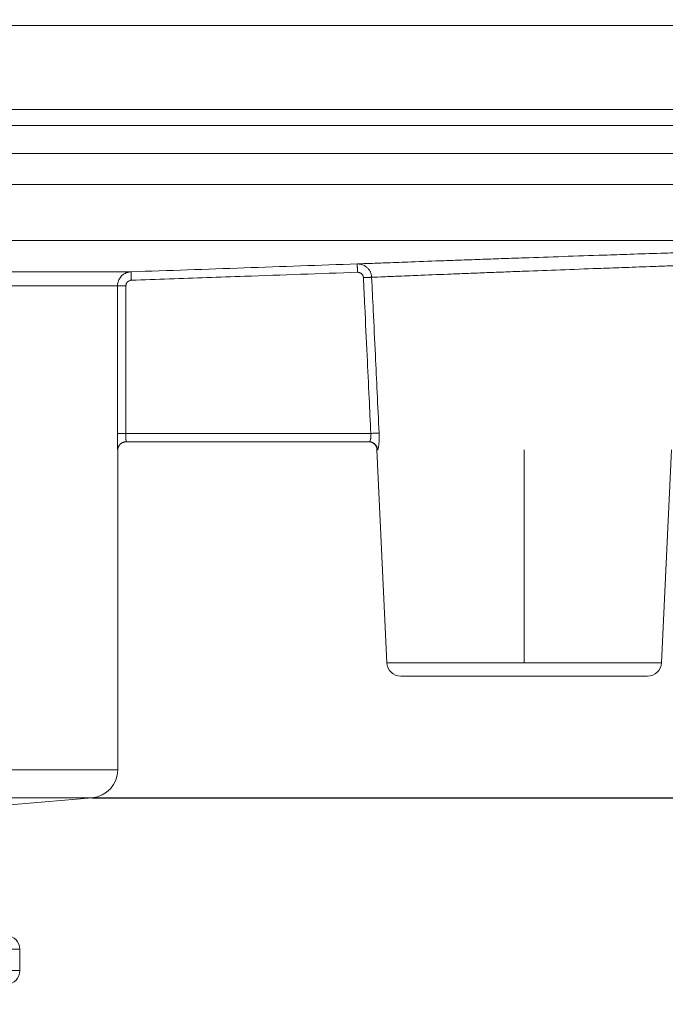
# Model space of a CAD drawing. Units: millimetres. Extents: x 2673 to 4786, y 0 to 1485.
# Drawn here: x 4049 to 4072, y 736 to 771 of the extents above; entities that cross this region are included whole.
import ezdxf

# ---------------------------------------------------------------- set-up
doc = ezdxf.new("R2010")
doc.units = ezdxf.units.MM
doc.linetypes.add('ACAD_ISO04W100', pattern=[30, 24, -3, 0, -3])
doc.linetypes.add('DOT_CENTER', pattern=[14, 12, -1, 0, -1])
for name, color, linetype, lineweight in [('вспомогательный', 140, 'Continuous', 20), ('Оси', 10, 'ACAD_ISO04W100', 13), ('Размеры', 10, 'Continuous', 13)]:
    doc.layers.add(name, color=color, linetype=linetype, lineweight=lineweight)
doc.styles.add('ГОСТ 2.304', font='isocpeui.ttf')
doc.dimstyles.new('ME10_DIM_10', dxfattribs={"dimtxt": 15, "dimasz": 10, "dimexe": 2, "dimexo": 0, "dimgap": 2, "dimtad": 4, "dimdsep": 46, "dimtxsty": 'ГОСТ 2.304', "dimcen": 0.09, "dimclrd": 1, "dimclre": 1, "dimclrt": 1, "dimadec": 0, "dimazin": 0, "dimtfac": 1, "dimtmove": 0, "dimatfit": 3, "dimfxl": 1, "dimtolj": 1, "dimtzin": 0, "dimlwd": 18, "dimarcsym": 0})

# ---------------------------------------------------------------- blocks, each defined once
blk = doc.blocks.new('HL85N-200__1', base_point=(-1294, -645.598262238238))
at = {"layer": 'вспомогательный', "linetype": 'Continuous'}
for p, q in [((-1294, -419.0692759922544), (-1074, -419.0692759922544)), ((-1294, -422.0711046251506), (-1074, -422.0711046251506)), ((-1090.034899496702, -422.6310556542984), (-1277.961623871498, -422.6310556542984)), ((-1091, -423.6304464813175), (-1276.996559076129, -423.6304464813175)), ((-1147.001081081081, -424.7358183340915), (-1091.001352809524, -424.7358183340915)), ((-1146.207241413757, -426.7345999881297), (-1092.936842977812, -426.7345999881297)), ((-1141.111349392701, -427.8551114248389), (-1125.027704270431, -427.8551114050651)), ((-1141.462231628174, -428.3548068184748), (-1125.510237515942, -428.3548068185747)), ((-1125.510237515942, -428.3548068185747), (-1125.510237515942, -433.6184836871719)), ((-1125.210290016024, -428.3548068185747), (-1125.210290016024, -433.6184836871719)), ((-1125.210290016024, -433.6184836871719), (-1116.471360431569, -433.6184836871719)), ((-1125.20212588877, -433.9184836871719), (-1125.2, -433.9184836871719)), ((-1125.2, -433.9184836871719), (-1116.552742216738, -433.9184836871719)), ((-1116.552742216738, -433.9184836871719), (-1116.530184999216, -433.9184836871719)), ((-1125.502115042399, -434.2184836871718), (-1125.5, -434.2184836871718)), ((-1125.5, -434.2184836871718), (-1125.5, -445.6149904412599)), ((-1115.897320129856, -441.8009244827683), (-1116.253070648019, -434.2044497675123)), ((-1116.253070648019, -434.2044497675123), (-1116.231730803192, -434.2044497675123)), ((-1106.102679870143, -441.8009244827683), (-1105.746929351981, -434.2044497675124)), ((-1106.102679870143, -441.8009244827683), (-1115.897320129856, -441.8009244827683)), ((-1115.397867515324, -442.2775346166688), (-1106.602132484676, -442.2775346166688)), ((-1242.5, -445.6149904412599), (-1125.5, -445.6149904412599)), ((-1241.587155742748, -446.6111851393515), (-1126.412844257252, -446.6111851393515)), ((-1130.837155742739, -446.9982622382394), (-1126.412844257252, -446.6111851393515)), ((-1129, -452.0171581258697), (-1152.919518595475, -452.0171581258697)), ((-1129, -452.0171581258697), (-1129, -452.7793663506064)), ((-1129, -452.7793663506064), (-1152.919518595475, -452.7793663501537))]:
    blk.add_line(p, q, dxfattribs=at)
at = {"layer": 'вспомогательный', "linetype": 'DOT_CENTER'}
blk.add_line((-1111, -441.8009244827683), (-1111, -434.2044497675123), dxfattribs=at)
at = {"layer": 'вспомогательный', "linetype": 'Continuous'}
for centre, radius, start, end in [((-1125.2, -434.2184836871718), 0.3000000000000114, 90, 180), ((-1116.552742216738, -434.2184836871718), 0.2999999999990472, 2.681259748254119, 90), ((-1115.397867515324, -441.7775346166688), 0.4999999999991735, 182.6812597482609, 270), ((-1106.602132484676, -441.7775346166688), 0.5, 270, 357.318740251744), ((-1126.5, -445.6149904412599), 0.9999999999999932, 275.0000000000261, 0), ((-1129.5, -452.0171581258697), 0.5, 0, 84.99999999997458), ((-1129.5, -452.7793663506064), 0.5000000000000532, 275.0000000000255, 0)]:
    blk.add_arc(centre, radius, start, end, dxfattribs=at)
for points in [[(-1116.957189321235, -427.5733258835372), (-1116.483135622196, -427.5553739495965), (-1115.889265327485, -427.533076240596), (-1115.037368121801, -427.5014495872575), (-1113.854674090571, -427.4582168586451), (-1113.234099406031, -427.4358340194582), (-1112.475287301741, -427.4087357357325), (-1111.726730930473, -427.3822881486475), (-1111.006987134926, -427.357116339579), (-1109.61092823813, -427.3089845345415), (-1108.159469910068, -427.2598675256702), (-1107.221049915386, -427.228589205456), (-1106.12503289677, -427.1925128890027), (-1105.444732384116, -427.1703587664918), (-1105.057910808882, -427.1578414179498)], [(-1125.027704270431, -427.8551114050651), (-1123.010089981626, -427.7846666020361), (-1120.992475719268, -427.7142210415085), (-1118.97483250908, -427.6437737825033), (-1116.957189321235, -427.5733258835372)], [(-1116.957189321235, -427.5733258835372), (-1116.933004116971, -427.5730693353207), (-1116.908884456967, -427.5739915249548), (-1116.883550276667, -427.5762292127497), (-1116.860778141029, -427.5793636462665), (-1116.817532131755, -427.5883287501671), (-1116.767236184893, -427.6039931199522), (-1116.680029700019, -427.6463975995479), (-1116.602797741265, -427.70481188708), (-1116.538238456123, -427.7771399679467), (-1116.488741600534, -427.8608049257048), (-1116.46988405159, -427.9070542689924), (-1116.456193962644, -427.9530134742209), (-1116.446125303278, -428.0059367808045), (-1116.442168172967, -428.0493631518022)], [(-1116.957189321235, -427.5733258835372), (-1116.957188818529, -427.5733402720192), (-1116.957187411319, -427.5733810409383), (-1116.957185090673, -427.5734484474232), (-1116.957181847662, -427.5735427486023), (-1116.957177673353, -427.5736642016042), (-1116.957172558818, -427.5738130635569), (-1116.957166495125, -427.5739895915895), (-1116.957159473342, -427.5741940428302), (-1116.957151484541, -427.5744266744077), (-1116.957142519789, -427.5746877434505), (-1116.957132570156, -427.574977507087), (-1116.957121626712, -427.5752962224457), (-1116.957109680524, -427.5756441466551), (-1116.957096722664, -427.5760215368441), (-1116.9570827442, -427.5764286501407), (-1116.9570677362, -427.5768657436736), (-1116.957051689736, -427.5773330745714), (-1116.957034595875, -427.5778308999625), (-1116.957016445687, -427.5783594769754), (-1116.956998245604, -427.5788894902903), (-1116.956979076874, -427.5794476890158), (-1116.956958935994, -427.5800341709223), (-1116.95693781946, -427.5806490337802), (-1116.956915723768, -427.5812923753596), (-1116.956892645415, -427.5819642934311), (-1116.956868580897, -427.5826648857652), (-1116.956843526711, -427.5833942501318), (-1116.956817479353, -427.5841524843017), (-1116.95679043532, -427.5849396860452), (-1116.956762391108, -427.5857559531321), (-1116.956733343214, -427.5866013833335), (-1116.956703288134, -427.5874760744195), (-1116.956672222364, -427.5883801241603), (-1116.956640142401, -427.5893136303266), (-1116.956607044741, -427.5902766906881), (-1116.956572925882, -427.5912694030158), (-1116.956537782319, -427.5922918650799), (-1116.956501610548, -427.5933441746507), (-1116.956464407067, -427.5944264294984), (-1116.956426359921, -427.5955331537692), (-1116.956387241083, -427.5966709747835), (-1116.956347056493, -427.5978397156256), (-1116.956305812088, -427.599039199379), (-1116.956263513807, -427.6002692491277), (-1116.956220167587, -427.6015296879552), (-1116.956175779367, -427.6028203389455), (-1116.956130355086, -427.6041410251823), (-1116.95608390068, -427.6054915697495), (-1116.956036422089, -427.6068717957307), (-1116.955987925251, -427.6082815262099), (-1116.955938416104, -427.6097205842708), (-1116.955887900585, -427.6111887929973), (-1116.955836384634, -427.612685975473), (-1116.955783874188, -427.6142119547818), (-1116.955730375186, -427.6157665540075), (-1116.955675893566, -427.6173495962339), (-1116.955620435266, -427.6189609045447), (-1116.955564006224, -427.6206003020238), (-1116.955506612378, -427.622267611755), (-1116.955448259667, -427.6239626568221), (-1116.955388954028, -427.6256852603087), (-1116.955328701401, -427.6274352452988), (-1116.955267507723, -427.6292124348762), (-1116.955205378932, -427.6310166521246), (-1116.955142320967, -427.6328477201278), (-1116.955078339765, -427.6347054619695), (-1116.955013441266, -427.6365897007338), (-1116.954947631406, -427.6385002595042), (-1116.954880916125, -427.6404369613646), (-1116.95481330136, -427.6423996293987), (-1116.95474479305, -427.6443880866904), (-1116.954675397133, -427.6464021563236), (-1116.954605119547, -427.6484416613819), (-1116.95453396623, -427.6505064249491), (-1116.954461943121, -427.6525962701091), (-1116.954389056157, -427.6547110199456), (-1116.954315311277, -427.6568504975426), (-1116.954240714419, -427.6590145259837), (-1116.954165271522, -427.6612029283525), (-1116.954075764025, -427.6637990830517), (-1116.953985159014, -427.6664268206908), (-1116.953893481516, -427.6690854109962), (-1116.953800756561, -427.6717741236936), (-1116.953707009178, -427.6744922285098), (-1116.953612264394, -427.6772389951708), (-1116.953516547238, -427.6800136934027), (-1116.953419882738, -427.6828155929322), (-1116.953322295924, -427.6856439634851), (-1116.953223811824, -427.6884980747881), (-1116.953124455466, -427.6913771965669), (-1116.953024251878, -427.6942805985482), (-1116.95292322609, -427.6972075504582), (-1116.95282140313, -427.700157322023), (-1116.952718808026, -427.7031291829688), (-1116.952615465807, -427.7061224030222), (-1116.952511401501, -427.7091362519089), (-1116.952406640138, -427.7121699993559), (-1116.952301206745, -427.7152229150888), (-1116.95219512635, -427.718294268834), (-1116.952088423983, -427.721383330318), (-1116.951981124672, -427.7244893692668), (-1116.951873253446, -427.7276116554067), (-1116.951764835333, -427.7307494584642), (-1116.951655895361, -427.7339020481653), (-1116.95154645856, -427.7370686942361), (-1116.951436549957, -427.7402486664033), (-1116.951326194581, -427.7434412343928), (-1116.951215417461, -427.746645667931), (-1116.951104243625, -427.7498612367442), (-1116.950992698102, -427.7530872105585), (-1116.95088080592, -427.7563228591002), (-1116.950768592108, -427.7595674520957), (-1116.950656081694, -427.7628202592711), (-1116.950489213567, -427.7676439368769), (-1116.950321922622, -427.7724790287718), (-1116.95015427725, -427.7773235554239), (-1116.949986345842, -427.7821755373017), (-1116.94981819679, -427.7870329948734), (-1116.949649898485, -427.7918939486072), (-1116.949481519317, -427.7967564189714), (-1116.949313127678, -427.8016184264342), (-1116.949144791959, -427.8064779914641), (-1116.948976580552, -427.8113331345293), (-1116.948808561846, -427.816181876098), (-1116.948640804234, -427.8210222366385), (-1116.948473376107, -427.825852236619), (-1116.948306345855, -427.8306698965079), (-1116.94813978187, -427.8354732367736), (-1116.947973752543, -427.8402602778839), (-1116.947808326265, -427.8450290403076), (-1116.947643571428, -427.8497775445128), (-1116.947479556422, -427.8545038109678), (-1116.947316349638, -427.8592058601407), (-1116.947154019468, -427.8638817125), (-1116.946992634303, -427.8685293885138), (-1116.946832262534, -427.8731469086504)], [(-1116.442168172967, -428.0493631518022), (-1116.012036778696, -428.0316047029952), (-1115.45869991866, -428.0089556607002), (-1114.682084270121, -427.9775265724438), (-1113.602573753435, -427.9345096499514), (-1112.986316292866, -427.9102886953526), (-1112.337323203718, -427.8850340458067), (-1111.651358320274, -427.8586158812427), (-1110.990436307852, -427.8334211517143), (-1109.710021002583, -427.7853064127132), (-1108.37807334815, -427.7361835788003), (-1107.517491669978, -427.7049240041626), (-1106.521348478024, -427.6691901685057), (-1105.898887186476, -427.6470982789612), (-1105.538080520317, -427.6343741908435)], [(-1125.027704270431, -427.8551114050651), (-1125.057941072634, -427.8570860701772), (-1125.088002517407, -427.8608887466167), (-1125.121106223273, -427.8672503692192), (-1125.153804495145, -427.8758578218169), (-1125.266745755732, -427.9256123349448), (-1125.364060922566, -428.0015184439791), (-1125.41922829306, -428.0671800315146), (-1125.462364150523, -428.1413049452793), (-1125.490736240983, -428.2165260273614), (-1125.506653573369, -428.2950478886314), (-1125.509340739769, -428.3248736839142), (-1125.510237515942, -428.3548068185747)], [(-1125.017237049442, -428.1549287346477), (-1125.017412862305, -428.1498700112077), (-1125.017589951583, -428.1447753493604), (-1125.017768226702, -428.1396473494154), (-1125.017947597094, -428.1344886116818), (-1125.018127972187, -428.129301736469), (-1125.01830926141, -428.1240893240861), (-1125.018491374192, -428.1188539748426), (-1125.018674219962, -428.1135982890478), (-1125.018857708149, -428.1083248670108), (-1125.019041748182, -428.103036309041), (-1125.019226249491, -428.0977352154477), (-1125.019411121504, -428.0924241865401), (-1125.01959627365, -428.0871058226278), (-1125.019781615359, -428.0817827240197), (-1125.019967056059, -428.076457491025), (-1125.02015250518, -428.0711327239534), (-1125.02033787215, -428.0658110231141), (-1125.020523066399, -428.0604949888162), (-1125.020707997355, -428.0551872213692), (-1125.020892574449, -428.0498903210823), (-1125.021076707108, -428.0446068882646), (-1125.021197153898, -428.0411512221785), (-1125.021317286328, -428.0377048806409), (-1125.021437073719, -428.03426873942), (-1125.021556485392, -428.0308436742837), (-1125.021675490669, -428.0274305610002), (-1125.021794058873, -428.0240302753375), (-1125.021912159322, -428.0206436930637), (-1125.02202976134, -428.0172716899466), (-1125.022146834247, -428.0139151417546), (-1125.022263347365, -428.0105749242556), (-1125.022379270016, -428.0072519132178), (-1125.02249457152, -428.0039469844094), (-1125.0226092212, -428.000661013598), (-1125.022723188376, -427.9973948765519), (-1125.022836442369, -427.9941494490394), (-1125.022948952503, -427.9909256068282), (-1125.023060688096, -427.9877242256866), (-1125.023171618473, -427.9845461813826), (-1125.023281712951, -427.981392349684), (-1125.023390940856, -427.9782636063596), (-1125.023499271506, -427.9751608271765), (-1125.023606674224, -427.9720848879036), (-1125.023713118332, -427.9690366643086), (-1125.023818573149, -427.9660170321594), (-1125.023923007999, -427.9630268672245), (-1125.024026392201, -427.9600670452714), (-1125.024128695078, -427.9571384420688), (-1125.024229885952, -427.9542419333844), (-1125.024329934142, -427.9513783949861), (-1125.024428808972, -427.9485487026425), (-1125.024526479761, -427.945753732121), (-1125.024622915832, -427.9429943591903), (-1125.024705565814, -427.9406296668507), (-1125.024787226463, -427.9382934737548), (-1125.024867889833, -427.9359860034108), (-1125.024947547977, -427.9337074793272), (-1125.025026192952, -427.9314581250122), (-1125.025103816811, -427.929238163974), (-1125.02518041161, -427.927047819721), (-1125.025255969402, -427.9248873157617), (-1125.025330482243, -427.9227568756041), (-1125.025403942187, -427.9206567227566), (-1125.025476341289, -427.9185870807278), (-1125.025547671603, -427.9165481730258), (-1125.025617925185, -427.9145402231588), (-1125.025687094088, -427.9125634546353), (-1125.025755170368, -427.9106180909636), (-1125.025822146079, -427.9087043556519), (-1125.025888013275, -427.9068224722087), (-1125.025952764012, -427.9049726641422), (-1125.026016390344, -427.9031551549605), (-1125.026078884325, -427.9013701681724), (-1125.026140238011, -427.8996179272856), (-1125.026200443456, -427.8978986558092), (-1125.026259492714, -427.8962125772509), (-1125.02631737784, -427.8945599151191), (-1125.026374090889, -427.8929408929223), (-1125.026429623916, -427.8913557341688), (-1125.026483968975, -427.8898046623669), (-1125.02653711812, -427.8882879010247), (-1125.026589063407, -427.8868056736507), (-1125.02663979689, -427.8853582037533), (-1125.026689310623, -427.8839457148407), (-1125.026737596662, -427.8825684304211), (-1125.026784647062, -427.8812265740032), (-1125.026830453875, -427.8799203690949), (-1125.026875009158, -427.8786500392047), (-1125.026918304965, -427.877415807841), (-1125.02696033335, -427.8762178985118), (-1125.02700246828, -427.8750171522172), (-1125.027043313612, -427.873853357037), (-1125.027082873889, -427.8727263789145), (-1125.027121153654, -427.871636083793), (-1125.027158157451, -427.8705823376153), (-1125.027193889824, -427.8695650063248), (-1125.027228355315, -427.8685839558649), (-1125.027261558468, -427.8676390521785), (-1125.027293503827, -427.8667301612089), (-1125.027324195934, -427.8658571488992), (-1125.027353639334, -427.8650198811927), (-1125.02738183857, -427.8642182240325), (-1125.027408798185, -427.8634520433619), (-1125.027434522721, -427.8627212051238), (-1125.027459016724, -427.8620255752618), (-1125.027482284736, -427.8613650197188), (-1125.0275043313, -427.8607394044382), (-1125.027525160961, -427.8601485953628), (-1125.0275448177, -427.8595913767159), (-1125.027563279136, -427.8590684054097), (-1125.027580555281, -427.8585793786282), (-1125.027596656148, -427.8581239935557), (-1125.027611591746, -427.8577019473761), (-1125.027625372089, -427.8573129372738), (-1125.027638007187, -427.8569566604323), (-1125.027649507052, -427.8566328140365), (-1125.027659881695, -427.8563410952698), (-1125.027669141129, -427.8560812013167), (-1125.027677295364, -427.855852829361), (-1125.027684354413, -427.8556556765868), (-1125.027690328287, -427.8554894401785), (-1125.027695226996, -427.85535381732), (-1125.027699060554, -427.8552485051953), (-1125.027701838972, -427.8551732009884), (-1125.02770357226, -427.8551276018837), (-1125.027704270431, -427.8551114050651)], [(-1125.017237049442, -428.1549287346477), (-1123.660169011911, -428.1075469152843), (-1120.982007217785, -428.0140382809857), (-1118.964419729683, -427.943592894855), (-1116.946832262534, -427.8731469086504)], [(-1116.946832262534, -427.8731469086504), (-1116.93440851713, -427.8730832736637), (-1116.922018036721, -427.8737573542982), (-1116.897116162678, -427.8774079526258), (-1116.872852362483, -427.8840597105678), (-1116.861058304455, -427.8884904117643), (-1116.849570971714, -427.8936301642742), (-1116.838425923942, -427.8994627775254), (-1116.82765872082, -427.905972060947), (-1116.807338211977, -427.9210035349445), (-1116.789128516868, -427.9383668891272), (-1116.773241837714, -427.9578536183972), (-1116.759890376733, -427.9792552176563), (-1116.754345088495, -427.9903624473408), (-1116.749514241392, -428.0017759899704), (-1116.745410351862, -428.0134655274072), (-1116.742045936343, -428.0254007415136), (-1116.740441947859, -428.0324074858519), (-1116.739095559905, -428.0394648921067), (-1116.738157829716, -428.0455035403413), (-1116.737405728391, -428.0516063721853), (-1116.736838087792, -428.0577451944408), (-1116.73645373978, -428.0638918139108)], [(-1116.442168172967, -428.0493631518022), (-1116.455283925201, -428.0500093362642), (-1116.477024733219, -428.0510907312722), (-1116.507399334577, -428.0526039986496), (-1116.545544018426, -428.0545013991948), (-1116.58982404405, -428.0566967962711), (-1116.638004990331, -428.0590750917956), (-1116.687642857773, -428.0615116414245), (-1116.73645373978, -428.0638918139108)], [(-1116.73645373978, -428.0638918139108), (-1116.687523600297, -429.0898728388534), (-1116.603971112441, -430.8410689722304), (-1116.531539114659, -432.3584071898255), (-1116.471360431569, -433.6184836871719)], [(-1116.442168172967, -428.0493631518022), (-1116.386461604845, -429.2195599138182), (-1116.309911000319, -430.8270350526552), (-1116.246172593388, -432.164942654429), (-1116.177567429197, -433.6044526876246)], [(-1125.210290016024, -428.3548068185747), (-1125.246042031021, -428.3548068185747), (-1125.282757529954, -428.3548068185747), (-1125.319571816962, -428.3548068185747), (-1125.346652776435, -428.3548068185746), (-1125.372777705975, -428.3548068185747), (-1125.397513850357, -428.3548068185747), (-1125.420428454358, -428.3548068185747), (-1125.437210010075, -428.3548068185746), (-1125.452406787773, -428.3548068185746), (-1125.465928385935, -428.3548068185746), (-1125.477684403046, -428.3548068185746), (-1125.487584437587, -428.3548068185747), (-1125.495650667547, -428.3548068185747), (-1125.501872049373, -428.3548068185747), (-1125.506325624053, -428.3548068185746), (-1125.50908843258, -428.3548068185746), (-1125.510237515942, -428.3548068185747)], [(-1125.017237049442, -428.1549287346477), (-1125.029333832219, -428.1557185898683), (-1125.041360661715, -428.1572396458029), (-1125.05460491103, -428.1597842732221), (-1125.067686870698, -428.1632272198713), (-1125.112872673463, -428.183128949243), (-1125.151807074898, -428.2134914687363), (-1125.173878679072, -428.2397561099681), (-1125.191136636283, -428.2694060692564), (-1125.202487883442, -428.2994944475471), (-1125.208856155462, -428.3309030803327), (-1125.209931245387, -428.3428334548843), (-1125.210290016024, -428.3548068185747)], [(-1125.502115042399, -434.2184836871718), (-1125.502436003673, -434.2173686252167), (-1125.502768748432, -434.2141437522823), (-1125.503110370815, -434.2089894918195), (-1125.503457964964, -434.2020862672796), (-1125.50380862502, -434.1936145021133), (-1125.504159445124, -434.1837546197721), (-1125.504507519417, -434.1726870437063), (-1125.504627992414, -434.1685798506953), (-1125.504794287506, -434.1626663725258), (-1125.505001893561, -434.1548805401507), (-1125.50524629945, -434.1451562845227), (-1125.505522994043, -434.1334275365945), (-1125.50582746621, -434.1196282273187), (-1125.506155204821, -434.1036922876484), (-1125.506501698747, -434.0855536485361), (-1125.506862436858, -434.0651462409347), (-1125.507232908022, -434.0424039957967), (-1125.50764445425, -434.0147191716035), (-1125.508042904444, -433.9850354961632), (-1125.508423292936, -433.9534317786331), (-1125.508780654056, -433.919986828171), (-1125.509110022136, -433.8847794539346), (-1125.509406431507, -433.8478884650816), (-1125.509662302036, -433.8098712303128), (-1125.509862630269, -433.7733290156548), (-1125.510013312747, -433.7384258337692), (-1125.510120246012, -433.7053256973167), (-1125.510189326606, -433.674192618959), (-1125.510226451068, -433.6451906113568), (-1125.510237515942, -433.6184836871719)], [(-1125.510237515942, -433.6184836871719), (-1125.50908843258, -433.6184836871718), (-1125.506325624053, -433.6184836871718), (-1125.501872049373, -433.618483687172), (-1125.495650667548, -433.6184836871719), (-1125.487584437587, -433.6184836871719), (-1125.477684403046, -433.6184836871719), (-1125.465928385936, -433.6184836871719), (-1125.452406787773, -433.618483687172), (-1125.437210010075, -433.6184836871719), (-1125.420428454358, -433.6184836871719), (-1125.397513850357, -433.6184836871719), (-1125.372777705975, -433.6184836871719), (-1125.346652776435, -433.6184836871719), (-1125.319571816962, -433.6184836871719), (-1125.282757529954, -433.6184836871719), (-1125.246042031022, -433.6184836871719), (-1125.210290016024, -433.6184836871719)], [(-1125.20212588877, -433.9184836871719), (-1125.202286378531, -433.9183408311262), (-1125.202477599746, -433.9178239532366), (-1125.202699937445, -433.9168005888742), (-1125.202953776659, -433.9151382734108), (-1125.203239502418, -433.9127045422174), (-1125.20361746437, -433.9086679868474), (-1125.203965256453, -433.904211816717), (-1125.204272951334, -433.8997222356594), (-1125.204530621677, -433.8955854475082), (-1125.204913862371, -433.8888160961276), (-1125.205304468086, -433.8811711824933), (-1125.205699639678, -433.872668723599), (-1125.206096578003, -433.8633267364374), (-1125.206492483915, -433.853163238002), (-1125.206884558271, -433.8421962452859), (-1125.207270001925, -433.8304437752823), (-1125.207581544125, -433.8201502787639), (-1125.207866110753, -433.8100365189462), (-1125.208124731696, -433.8001679513416), (-1125.208358436839, -433.7906100314628), (-1125.208568256069, -433.7814282148221), (-1125.208755219273, -433.7726879569322), (-1125.208920356336, -433.7644547133057), (-1125.209064697146, -433.7567939394549), (-1125.209189271589, -433.7497710908926), (-1125.209295109551, -433.743451623131), (-1125.209383240919, -433.7379009916828), (-1125.209454695578, -433.7331846520605), (-1125.209741687558, -433.7117053440559), (-1125.209973809697, -433.689453371689), (-1125.21014596789, -433.6664709568354), (-1125.210253068034, -433.6428003213712), (-1125.210290016024, -433.6184836871719)], [(-1116.471360431569, -433.6184836871719), (-1116.468012058595, -433.6820185462236), (-1116.469353854374, -433.7326568053705), (-1116.471654746964, -433.7599403249068), (-1116.474745249877, -433.7844230468052), (-1116.478705378108, -433.8078519324349), (-1116.483448810173, -433.8298839102221), (-1116.494422128775, -433.8673081710809), (-1116.506560792685, -433.8952863114225), (-1116.51841613089, -433.9122471186657), (-1116.530184999216, -433.9184836871719)], [(-1116.471360431569, -433.6184836871719), (-1116.422825610927, -433.6161657640382), (-1116.37347961346, -433.6138090295432), (-1116.325563056672, -433.6115205201841), (-1116.281471443566, -433.6094146796963), (-1116.243397563419, -433.6075962724513), (-1116.21295395207, -433.6061423465689), (-1116.191005494732, -433.6050942379168), (-1116.177567429197, -433.6044526876246)], [(-1116.177567429197, -433.6044526876246), (-1116.174644671841, -433.6904121423626), (-1116.174047797938, -433.7668472125783), (-1116.175105284576, -433.8328060919052), (-1116.176765066136, -433.8790573031183), (-1116.179949677498, -433.9363287730433), (-1116.183964230784, -433.9874910182058), (-1116.187959144641, -434.0272565279976), (-1116.194566232018, -434.0790491109711), (-1116.201844829806, -434.1229052300324), (-1116.209497928956, -434.1580559320689), (-1116.216199360169, -434.180876581828), (-1116.220967388058, -434.1926922450148), (-1116.225903025911, -434.2008356806884), (-1116.231730803192, -434.2044497675123)], [(-1125.20212588877, -433.9184836871719), (-1125.215499497244, -433.9187820272296), (-1125.229081245501, -433.919697214588), (-1125.242833041588, -433.9212586192092), (-1125.256712830777, -433.9234920766469), (-1125.270674947249, -433.9264210212532), (-1125.284670368652, -433.9300639997158), (-1125.298646974157, -433.9344363293886), (-1125.312550309026, -433.9395471968531), (-1125.326323633108, -433.9454018634897), (-1125.339909284878, -433.9519984851229), (-1125.353248393903, -433.9593308369055), (-1125.366282879416, -433.9673850338063), (-1125.378954707429, -433.9761426877909), (-1125.391208490119, -433.9855777308994), (-1125.402990197959, -433.9956598591471), (-1125.414250253472, -434.0063516528159), (-1125.42494166058, -434.0176121154274), (-1125.435023424332, -434.0293942492521), (-1125.44445812632, -434.041648474973), (-1125.453215463694, -434.0543207611564), (-1125.461269369401, -434.0673557179321), (-1125.468601456102, -434.0806953092551), (-1125.475197839242, -434.0942814522215), (-1125.48105229422, -434.1080552743033), (-1125.486162976908, -434.1219591118613), (-1125.490535148512, -434.1359362227183), (-1125.494177995274, -434.1499321501634), (-1125.497106833989, -434.1638947714482), (-1125.499340210681, -434.1777750624879), (-1125.500901558855, -434.1915273558026), (-1125.501816713126, -434.2051095951406), (-1125.502115042399, -434.2184836871718)], [(-1116.231730803192, -434.2044497675123), (-1116.232621484002, -434.1914262401179), (-1116.234104329091, -434.1782390576663), (-1116.236203842825, -434.1649249540318), (-1116.238941097515, -434.1515239605577), (-1116.242334845537, -434.1380791396123), (-1116.246399288741, -434.1246362375555), (-1116.251145638337, -434.1112435309182), (-1116.256579558642, -434.0979510289364), (-1116.262703182249, -434.0848105298343), (-1116.269512345619, -434.0718743079136), (-1116.276999025569, -434.0591954825713), (-1116.285148516031, -434.0468261700498), (-1116.293942205132, -434.0348182579683), (-1116.303354856728, -434.0232210571299), (-1116.313357602652, -434.0120825473356), (-1116.323915484754, -434.0014466213307), (-1116.334990503073, -433.9913548244929), (-1116.346539544131, -433.9818433307268), (-1116.358517310636, -433.9729451451253), (-1116.37087471499, -433.964686981008), (-1116.383561524412, -433.9570918397204), (-1116.396525243699, -433.9501759641847), (-1116.40971334121, -433.9439516638354), (-1116.423072592318, -433.9384245029235), (-1116.436550800507, -433.9335962103322), (-1116.450096531467, -433.929462225358), (-1116.463660300934, -433.9260145263442), (-1116.477194603699, -433.9232396111186), (-1116.490654594948, -433.9211210949206), (-1116.503998310375, -433.9196381554851), (-1116.517186911369, -433.9187677847541), (-1116.530184999216, -433.9184836871719)]]:
    blk.add_spline(points, degree=3, dxfattribs=at)
blk = doc.blocks.new('*D51')
at = {"layer": 'Defpoints', "color": 0, "linetype": 'ByBlock', "transparency": 16777216}
for p in [(4103.703720004312, 770.7165798660238), (4134.362939968373, 770.7165798660238), (4048.703720004312, 544.18759362004)]:
    blk.add_point(p, dxfattribs=at)
at = {"layer": 'Оси', "color": 1, "linetype": 'ByBlock', "lineweight": -2, "transparency": 16777216}
for p, q in [((4103.703720004312, 770.7165798660238), (4136.362939968373, 770.7165798660238)), ((4048.703720004312, 544.18759362004), (4136.362939968373, 544.18759362004))]:
    blk.add_line(p, q, dxfattribs=at)
at = {"layer": 'Оси', "color": 1, "linetype": 'ByBlock', "lineweight": 18, "transparency": 16777216}
for p, q in [((4134.362939968373, 760.7165798660237), (4134.362939968373, 675.9861776521227)), ((4134.362939968373, 554.18759362004), (4134.362939968373, 638.917995833941))]:
    blk.add_line(p, q, dxfattribs=at)
at = {"layer": 'Оси', "color": 1, "linetype": 'ByBlock', "transparency": 16777216}
for points in [[(4132.696273301706, 760.7165798660237), (4136.02960663504, 760.7165798660237), (4134.362939968373, 770.7165798660238)], [(4132.696273301706, 554.18759362004), (4136.02960663504, 554.18759362004), (4134.362939968373, 544.18759362004)]]:
    blk.add_solid(points, dxfattribs=at)
at = {"layer": 'Оси', "color": 1, "linetype": 'ByBlock', "transparency": 16777216, "insert": (4134.362939968372, 657.4520867430306), "char_height": 15, "attachment_point": 5, "rotation": 270.00000000000006, "style": 'ГОСТ 2.304'}
blk.add_mtext('\\A1;227', dxfattribs=at)
blk = doc.blocks.new('*D52')
at = {"layer": 'Defpoints', "color": 0, "linetype": 'ByBlock', "transparency": 16777216}
for p in [(4103.703720004312, 770.7165798660238), (4117.299100937354, 770.7165798660238), (4051.29087574706, 743.1746707189264)]:
    blk.add_point(p, dxfattribs=at)
at = {"layer": 'Оси', "color": 1, "linetype": 'ByBlock', "lineweight": -2, "transparency": 16777216}
for p, q in [((4103.703720004312, 770.7165798660238), (4119.299100937354, 770.7165798660238)), ((4051.29087574706, 743.1746707189264), (4119.299100937354, 743.1746707189264))]:
    blk.add_line(p, q, dxfattribs=at)
at = {"layer": 'Оси', "color": 1, "linetype": 'ByBlock', "lineweight": 18, "transparency": 16777216}
for p, q in [((4117.299100937354, 760.7165798660237), (4117.299100937354, 753.1746707189264)), ((4117.299100937354, 743.1746707189264), (4117.299100937354, 712.7736496079312))]:
    blk.add_line(p, q, dxfattribs=at)
at = {"layer": 'Оси', "color": 1, "linetype": 'ByBlock', "transparency": 16777216}
for points in [[(4115.632434270687, 760.7165798660237), (4118.965767604021, 760.7165798660237), (4117.299100937354, 770.7165798660238)], [(4115.632434270687, 753.1746707189264), (4118.965767604021, 753.1746707189264), (4117.299100937354, 743.1746707189264)]]:
    blk.add_solid(points, dxfattribs=at)
at = {"layer": 'Оси', "color": 1, "linetype": 'ByBlock', "transparency": 16777216, "insert": (4104.537737300989, 712.77364960793), "char_height": 15, "attachment_point": 5, "rotation": 270.00000000000006, "style": 'ГОСТ 2.304'}
blk.add_mtext('\\A1;28', dxfattribs=at)
blk = doc.blocks.new('*D53')
at = {"layer": 'Defpoints', "color": 0, "transparency": 16777216}
for p in [(3886.203720004311, 836.1398692405422), (3886.203720004311, 771.1295827144439), (4103.703720004311, 770.7165798660234)]:
    blk.add_point(p, dxfattribs=at)
at = {"layer": 'Размеры', "color": 1, "lineweight": -2, "transparency": 16777216}
for p, q in [((3886.203720004311, 771.1295827144439), (3886.203720004311, 838.1398692405422)), ((4103.703720004311, 770.7165798660234), (4103.703720004311, 838.1398692405422))]:
    blk.add_line(p, q, dxfattribs=at)
at = {"layer": 'Размеры', "color": 1, "lineweight": 18, "transparency": 16777216}
for p, q in [((3896.203720004311, 836.1398692405422), (3968.170339780798, 836.1398692405422)), ((4093.703720004311, 836.1398692405422), (4019.352157962767, 836.1398692405422))]:
    blk.add_line(p, q, dxfattribs=at)
at = {"layer": 'Размеры', "color": 1, "transparency": 16777216}
for points in [[(3896.203720004311, 837.8065359072089), (3896.203720004311, 834.4732025738756), (3886.203720004311, 836.1398692405422)], [(4093.703720004311, 837.8065359072089), (4093.703720004311, 834.4732025738756), (4103.703720004311, 836.1398692405422)]]:
    blk.add_solid(points, dxfattribs=at)
at = {"layer": 'Размеры', "color": 1, "transparency": 16777216, "insert": (3993.761248871782, 836.1398692405422), "char_height": 15, "attachment_point": 5, "rotation": 0.00013888888889, "style": 'ГОСТ 2.304'}
blk.add_mtext('\\A1;Ø220\\P', dxfattribs=at)

msp = doc.modelspace()

# ---------------------------------------------------------------- block references
msp.add_blockref('HL85N-200__1', (3883.703720004311, 544.1875936200398))

# ---------------------------------------------------------------- dimensions: what is measured, and where the dimension line sits
at = {"layer": 'Оси', "linetype": 'ByBlock'}
dim = msp.add_linear_dim(base=(4134.362939968373, 770.7165798660238), p1=(4048.703720004311, 544.1875936200398), p2=(4103.703720004311, 770.7165798660234), angle=90, text='227', dimstyle='ME10_DIM_10', dxfattribs=at)
dim.commit()
dim.dimension.update_dxf_attribs({"geometry": '*D51', "text_midpoint": (4134.362939968372, 657.4520867430306), "text_rotation": 270.0000000000001})
dim = msp.add_linear_dim(base=(4117.299100937354, 770.7165798660238), p1=(4051.290875747058, 743.1746707189262), p2=(4103.703720004311, 770.7165798660234), angle=90, text='28', dimstyle='ME10_DIM_10', dxfattribs=at)
dim.commit()
dim.dimension.update_dxf_attribs({"geometry": '*D52', "text_midpoint": (4104.537737300989, 712.77364960793), "dimtype": 160, "text_rotation": 270.0000000000001})
at = {"layer": 'Размеры'}
dim = msp.add_linear_dim(base=(3886.203720004311, 836.1398692405422), p1=(4103.703720004311, 770.7165798660234), p2=(3886.203720004311, 771.1295827144439), text='Ø220\\P', dimstyle='ME10_DIM_10', dxfattribs=at)
dim.commit()
dim.dimension.update_dxf_attribs({"geometry": '*D53', "text_midpoint": (3993.761248871782, 836.1398692405422), "dimtype": 160, "text_rotation": 0.00013888888889})

doc.saveas('drawing.dxf')
